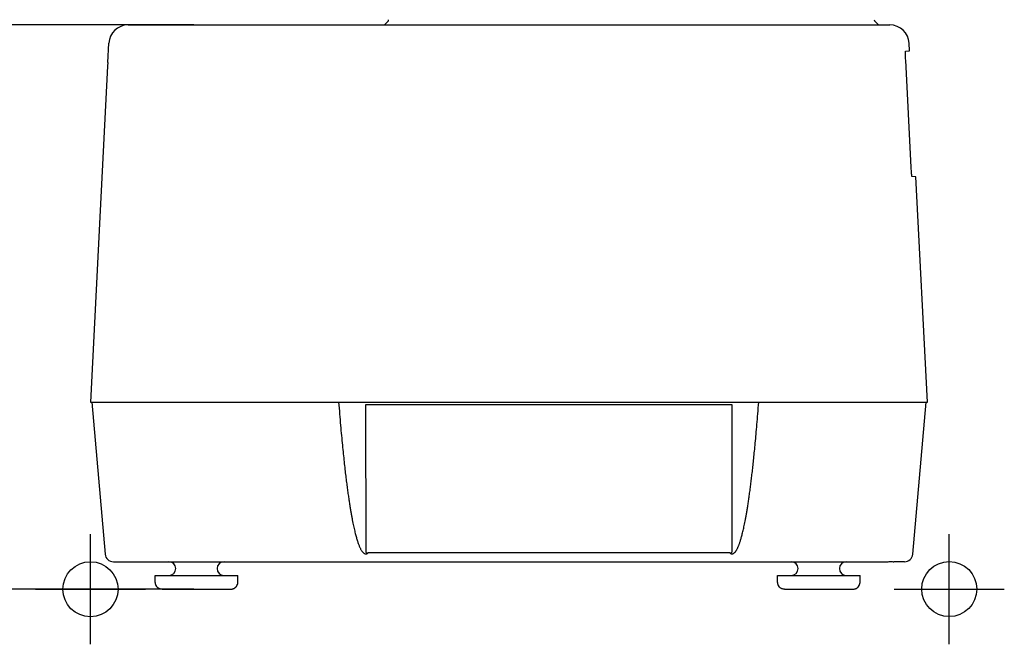
# Model space of a CAD drawing. Extents: x -796 to 1994, y 1338 to 2609.
# Drawn here: x -584 to -226, y 2142 to 2369 of the extents above; entities that cross this region are included whole.
import ezdxf

# ---------------------------------------------------------------- set-up
doc = ezdxf.new("R2010")
doc.units = 0
doc.header["$PDMODE"] = 34
doc.header["$PDSIZE"] = 20
doc.layers.get('DEFPOINTS').update_dxf_attribs({"linetype": 'CONTINUOUS'})
for name, color, linetype in [('R4 A mono 1500', 7, 'CONTINUOUS'), ('R4 A mono 1500-COTES', 7, 'CONTINUOUS'), ('R4 A mono 1500-POINTS', 7, 'CONTINUOUS')]:
    doc.layers.add(name, color=color, linetype=linetype)
doc.styles.add('ISO', font='iso8')
doc.dimstyles.get("Standard").update_dxf_attribs({"dimtxt": 50, "dimasz": 40, "dimexe": 1, "dimexo": 1, "dimgap": 5, "dimtad": 1, "dimdec": 0, "dimzin": 0, "dimdsep": 46, "dimtxsty": 'ISO', "dimcen": 1, "dimadec": 0, "dimazin": 0, "dimtfac": 1, "dimtdec": 4, "dimtofl": 0, "dimtmove": 0, "dimatfit": 3, "dimfxl": 0, "dimtolj": 1, "dimtzin": 0, "dimarcsym": 0})

# ---------------------------------------------------------------- blocks, each defined once
blk = doc.blocks.new('*D0')
at = {"layer": 'DEFPOINTS', "color": 0}
for p in [(-391.886672463334, 2608.855071051408), (-733.6348099296538, 2161.855071051408), (-532.1549735906951, 2161.855071051408)]:
    blk.add_point(p, dxfattribs=at)
at = {"layer": 'R4 A mono 1500-COTES', "color": 0, "lineweight": -2}
for p, q in [((-392.886672463334, 2608.855071051408), (-734.6348099296537, 2608.855071051408)), ((-733.6348099296537, 2568.855071051408), (-733.6348099296538, 2201.855071051408)), ((-533.1549735906951, 2161.855071051408), (-734.6348099296538, 2161.855071051408))]:
    blk.add_line(p, q, dxfattribs=at)
at = {"layer": 'R4 A mono 1500-COTES', "color": 0}
for points in [[(-740.3014765963203, 2568.855071051408), (-726.968143262987, 2568.855071051408), (-733.6348099296537, 2608.855071051408)], [(-740.3014765963204, 2201.855071051408), (-726.9681432629872, 2201.855071051408), (-733.6348099296538, 2161.855071051408)]]:
    blk.add_solid(points, dxfattribs=at)
at = {"layer": 'R4 A mono 1500-COTES', "color": 0, "insert": (-763.6348099296541, 2385.355071051408), "char_height": 50, "attachment_point": 5, "rotation": 90, "style": 'ISO'}
blk.add_mtext('\\A1;447', dxfattribs=at)
blk = doc.blocks.new('*D2')
at = {"layer": 'DEFPOINTS', "color": 0}
for p in [(-638.6291442568945, 2366.809220011373), (-519.6978253275234, 2366.809220011373), (-519.6978253275234, 2161.855071051408)]:
    blk.add_point(p, dxfattribs=at)
at = {"layer": 'R4 A mono 1500-COTES', "color": 0, "lineweight": -2}
for p, q in [((-520.6978253275234, 2366.809220011373), (-639.6291442568945, 2366.809220011373)), ((-638.6291442568946, 2201.855071051408), (-638.6291442568945, 2326.809220011373)), ((-520.6978253275234, 2161.855071051408), (-639.6291442568946, 2161.855071051408))]:
    blk.add_line(p, q, dxfattribs=at)
at = {"layer": 'R4 A mono 1500-COTES', "color": 0}
for points in [[(-645.2958109235611, 2326.809220011373), (-631.9624775902279, 2326.809220011373), (-638.6291442568945, 2366.809220011373)], [(-645.2958109235612, 2201.855071051408), (-631.962477590228, 2201.855071051408), (-638.6291442568946, 2161.855071051408)]]:
    blk.add_solid(points, dxfattribs=at)
at = {"layer": 'R4 A mono 1500-COTES', "color": 0, "insert": (-668.629144256895, 2264.332145531391), "char_height": 50, "attachment_point": 5, "rotation": 90, "style": 'ISO'}
blk.add_mtext('\\A1;205', dxfattribs=at)

msp = doc.modelspace()

# ---------------------------------------------------------------- linework, layer by layer
at = {"layer": 'R4 A mono 1500', "linetype": 'Continuous'}
for p, q in [((-451.171931302893, 2367.092854614943), (-450.2153282880422, 2368.024736014357)), ((-272.2943970508636, 2367.092854614943), (-273.2510000657153, 2368.024736014357)), ((-544.5408003962161, 2366.809220011373), (-267.905687991471, 2366.809220011373)), ((-551.8898703574764, 2353.127021505894), (-551.530117235659, 2360.167904034888)), ((-260.7770690798029, 2357.442857055084), (-260.9163050458169, 2360.167903815936)), ((-262.1795499042032, 2357.247690174578), (-260.7770914462994, 2357.442853942781)), ((-551.8898703574764, 2353.127021505894), (-551.9548959873559, 2351.78998935273)), ((-260.1612446941213, 2314.975059134518), (-262.1487389000445, 2353.966486834042)), ((-551.9548959873559, 2351.78998935273), (-554.6360387771251, 2299.380582437765)), ((-258.4375837201028, 2311.655361982574), (-259.8578748830882, 2311.706887985001)), ((-254.2572080151963, 2229.839861925933), (-258.4375619924645, 2311.655361194251)), ((-554.6360387766249, 2299.380582441265), (-558.1892142777774, 2229.839861925933)), ((-558.1892142777774, 2229.839861925933), (-254.2573570243608, 2229.839861925933)), ((-557.6893261095815, 2229.839861925933), (-552.8556555551472, 2174.590754676685)), ((-325.2066822990842, 2228.855789393388), (-458.2910383305002, 2228.855789393388)), ((-458.2910383305002, 2228.855789393388), (-458.2415061740198, 2175.410116354295)), ((-325.2264930606466, 2175.41001544637), (-325.2066822990842, 2228.855789393388)), ((-259.5907667283277, 2174.590754778161), (-254.7570961833912, 2229.839861925933)), ((-326.0587634504031, 2175.052118691758), (-457.4110317439822, 2175.052115485476)), ((-549.8677398986551, 2171.852834415309), (-269.6338877730964, 2171.852834415309)), ((-262.5787706570723, 2171.852834415309), (-266.4283607817283, 2171.852834415309)), ((-534.6944703726099, 2166.85395273336), (-504.7011802809079, 2166.85395273336)), ((-534.6944703726099, 2164.354511892385), (-534.6944703726099, 2166.85395273336)), ((-504.7011802809079, 2164.354511892385), (-504.7011802809079, 2166.85395273336)), ((-308.7450183484548, 2166.85395273336), (-278.7517282567528, 2166.85395273336)), ((-308.7450183484548, 2164.354511892385), (-308.7450183484548, 2166.85395273336)), ((-278.7517282567528, 2164.354511892385), (-278.7517282567528, 2166.85395273336)), ((-534.1759757329369, 2162.832355811472), (-534.1945813131147, 2162.854846306042)), ((-534.1759757329369, 2162.832355811472), (-534.1945813131147, 2162.854846306042)), ((-532.1549742865404, 2161.855071051408), (-507.240676366479, 2161.855071051408)), ((-505.2010693399038, 2162.854846306042), (-505.2196749200816, 2162.832355811472)), ((-505.2010693399038, 2162.854846306042), (-505.2196749200816, 2162.832355811472)), ((-308.2265237087809, 2162.832355811472), (-308.2451292889587, 2162.854846306042)), ((-308.2265237087809, 2162.832355811472), (-308.2451292889587, 2162.854846306042)), ((-306.2055222623844, 2161.855071051408), (-281.2912243423229, 2161.855071051408)), ((-279.2516173157487, 2162.854846306042), (-279.2702228959265, 2162.832355811472)), ((-279.2516173157487, 2162.854846306042), (-279.2702228959265, 2162.832355811472))]:
    msp.add_line(p, q, dxfattribs=at)
for centre, radius, start, end in [((-451.8695656925597, 2367.808996347763), 0.9997763363900685, 270, 314.2499999965955), ((-450.9129626777089, 2368.740877747176), 0.9997763363900685, 314.2499999888984, 358.4999999993977), ((-272.5533656760485, 2368.740877747176), 0.9997763363900685, 181.5000000005176, 225.7500000097013), ((-271.5967626611969, 2367.808996347763), 0.9997763363900685, 225.7500000022989, 270), ((-544.5407206910472, 2359.810785656642), 6.998434354730479, 90.00065254050321, 177.0750553471935), ((-267.9056176187146, 2359.810785656642), 6.998434354730479, 2.924977938887791, 90), ((-549.8677398986551, 2174.852163424479), 2.999329009170205, 184.999999999993, 270), ((-262.5786823943185, 2174.852163424479), 2.999329009170205, 270.0000222115983, 355.0000019427921), ((-529.6955886906603, 2169.353393574334), 2.499440840975171, 270, 90), ((-509.7000619628584, 2169.353393574334), 2.499440840975171, 90, 270), ((-303.7461366665043, 2169.353393574334), 2.499440840975171, 270, 90), ((-283.7506099387033, 2169.353393574334), 2.499440840975171, 90, 270), ((-532.1950295316351, 2164.354511892385), 2.499440840975171, 180, 216.8761580113101), ((-507.2006211218836, 2164.354511892385), 2.499440840975171, 323.1238419885049, 0), ((-306.2455775074791, 2164.354511892385), 2.499440840975171, 180, 216.8761580113101), ((-281.2511690977276, 2164.354511892385), 2.499440840975171, 323.1238419885049, 0)]:
    msp.add_arc(centre, radius, start, end, dxfattribs=at)
for points, start_tangent, end_tangent in [([(-262.1487389000445, 2353.966486834042), (-262.1929640007861, 2354.96822573588), (-262.22001039214, 2355.883783659578), (-262.2265970636113, 2356.618023302652), (-262.2122409667659, 2357.083017266657), (-262.1795499042032, 2357.247690174578)], (-0.05088881836517584, 0.9987043246954507), (0.9904558756840821, 0.1378301792891459)), ([(-259.8578748830882, 2311.706887985001), (-259.9084956465326, 2311.870682530429), (-259.9697484509447, 2312.334920666521), (-260.0364579331222, 2313.050691202885), (-260.1020480737129, 2313.950267338427), (-260.1612446941213, 2314.975059134518)], (-0.9993425848503855, 0.03625462873275725), (-0.05092353256181243, 0.998702555234253)), ([(-468.0763083340648, 2229.839861925933), (-467.727210055114, 2225.443794084302), (-467.3840478511825, 2221.382242785752), (-467.0479924738561, 2217.634701425895), (-466.7199542499834, 2214.181692007725), (-466.4006240170143, 2211.003597659799), (-466.0904634666617, 2208.080714399171), (-465.7896926037088, 2205.393290933975), (-465.4982740740111, 2202.921557240534), (-465.2158943617055, 2200.64574508827), (-464.9419388332958, 2198.546082272493), (-464.6754738871409, 2196.602868240991), (-464.4155272222574, 2194.798584380913), (-464.1619453779763, 2193.123162809081), (-463.9148086353384, 2191.568860713671), (-463.6740875984192, 2190.127803330373), (-463.4396498688388, 2188.79211754951), (-463.2112487582831, 2187.55394855681), (-462.9885082248807, 2186.405467013805), (-462.7709044543139, 2185.338874648072), (-462.55773821701, 2184.346386924619), (-462.3481733415324, 2183.420532357923), (-462.1417194075952, 2182.556203218644), (-461.9382815539188, 2181.750395752772), (-461.7376921630034, 2181.000040721932), (-461.5396861286549, 2180.30198223164), (-461.343893676099, 2179.653040707217), (-461.1498249799138, 2179.05005664998), (-460.9568483029302, 2178.489932962291), (-460.7641574145114, 2177.969675667448), (-460.5707435348363, 2177.486487588214), (-460.3755753951123, 2177.038360207425), (-460.1776911970078, 2176.624284241871), (-459.9755935275139, 2176.243116323834), (-459.7670017263467, 2175.893791124648), (-459.5486307969036, 2175.5759654046), (-459.3162032996065, 2175.291398337637), (-459.0665894861227, 2175.047423095228), (-458.7959566538807, 2174.855023261694), (-458.4906243513838, 2174.728042309565), (-458.1728542163996, 2174.698013216985), (-457.8941047469593, 2174.757294185523), (-457.6474873286411, 2174.876979227345), (-457.410250028363, 2175.05211550547)], (0.07676792476665012, -0.9970489886294565), (0.7566503305310919, 0.6538197590369915)), ([(-326.0583445681127, 2175.052118691758), (-325.7822394106038, 2174.853466348997), (-325.4865716700128, 2174.730952159092), (-325.1804607412046, 2174.697697844538), (-324.8929730916157, 2174.752507688328), (-324.6351139152316, 2174.875778315505), (-324.3992224808649, 2175.048036105587), (-324.1875250319731, 2175.251434207657), (-323.999724174088, 2175.470520484569), (-323.8287298893424, 2175.701722308564), (-323.66865522123, 2175.945625668053), (-323.5153536818775, 2176.20418331118), (-323.365805845769, 2176.48002929117), (-323.2177541199594, 2176.776174095536), (-323.0694691008425, 2177.095870493091), (-322.9196023955697, 2177.442549913672), (-322.7670931359721, 2177.819783554858), (-322.6111093346767, 2178.231245898118), (-322.4510127929584, 2178.680666786531), (-322.2863409422985, 2179.171761384969), (-322.1168015985636, 2179.708128190896), (-321.9422778789008, 2180.293105912895), (-321.7628518749466, 2180.929541813499), (-321.5787778283234, 2181.61970855978), (-321.3900679697931, 2182.366809893016), (-321.1962059073826, 2183.176470196457), (-320.9967370997761, 2184.054688004147), (-320.7913178323702, 2185.00759303379), (-320.5796775436907, 2186.041563572469), (-320.3615854103778, 2187.163372020612), (-320.1368193596095, 2188.380368660355), (-319.9051268058961, 2189.700770436459), (-319.6660232566232, 2191.135029843057), (-319.4186145808203, 2192.697466219717), (-319.1622061078947, 2194.402985261333), (-318.8964301131123, 2196.266089830417), (-318.6244490249924, 2198.276233351378), (-318.3602903938831, 2200.33220087339), (-318.1038535807979, 2202.429233518069), (-317.8500028416724, 2204.606920637743), (-317.5943500401922, 2206.906439831917), (-317.3333826216654, 2209.368488095623), (-317.0643191803288, 2212.033829248934), (-316.7850663944878, 2214.943259123267), (-316.4941902024616, 2218.137581395284), (-316.1908953986481, 2221.65757208483), (-315.8750091552115, 2225.543928077961), (-315.5469728079192, 2229.839861925933)], (0.7584460354874365, -0.6517358446896951), (0.07381063149268535, 0.9972722750977544)), ([(-458.2415061740198, 2175.410116354295), (-458.0248201581385, 2175.201154727363), (-457.7336040416571, 2175.087046537923), (-457.4110317439822, 2175.052115485476)], (0.5075944193030612, -0.861596138276158), (0.9999998379219597, 0.0005693470421525256)), ([(-326.0587634504031, 2175.052118691758), (-325.735438833532, 2175.086849519499), (-325.4436012285864, 2175.200993575416), (-325.2264930606466, 2175.41001544637)], (0.9999999987932677, 4.912702529935796e-05), (0.5057991517754615, 0.8626512725680195)), ([(-269.6338877730964, 2171.852834415309), (-268.1982776801647, 2171.865451754138), (-267.0930734009448, 2171.865451574678), (-266.4283607817283, 2171.852834415309)], (1, 0), (1, 0)), ([(-532.1549735906951, 2161.855071051408), (-532.6264191548894, 2161.899641801823), (-533.0304611536799, 2162.012094042724), (-533.368519739362, 2162.165538883517), (-533.6452447182078, 2162.338627844656), (-533.858993375216, 2162.507712783547), (-534.0131811743008, 2162.652955575253), (-534.1165391862037, 2162.763375819737), (-534.1754754868493, 2162.831753723667), (-534.1759757329369, 2162.832355811472)], (-1, -2.157442949995531e-10), (-0.6389923232905576, 0.7692131114169438)), ([(-507.2406770623234, 2161.855071051408), (-506.7684744045014, 2161.899786318994), (-506.3637093399698, 2162.012641640218), (-506.0249696146689, 2162.166713899151), (-505.7478025397263, 2162.340487583107), (-505.5341140937476, 2162.509938159199), (-505.3803968733869, 2162.655059853996), (-505.2778306848436, 2162.764817779651), (-505.2195095900684, 2162.832550310459), (-505.2010701727181, 2162.854845282771), (-505.2196749200816, 2162.832355811472)], (1, 0), (-0.6389923232895934, -0.7692131114177448)), ([(-306.20552156654, 2161.855071051408), (-306.6769671307343, 2161.899641801823), (-307.0810091295248, 2162.012094042724), (-307.419067715206, 2162.165538883517), (-307.6957926940518, 2162.338627844656), (-307.9095413510609, 2162.507712783547), (-308.0637291501457, 2162.652955575253), (-308.1670871620477, 2162.763375819737), (-308.2260234626933, 2162.831753723667), (-308.2265237087809, 2162.832355811472)], (-1, -2.157442949995531e-10), (-0.6389923234721666, 0.7692131112660795)), ([(-281.2912250381673, 2161.855071051408), (-280.8190223803463, 2161.899786318994), (-280.4142573158147, 2162.012641640218), (-280.0755175905138, 2162.166713899151), (-279.7983505155703, 2162.340487583107), (-279.5846620695916, 2162.509938159199), (-279.4309448492318, 2162.655059853996), (-279.3283786606876, 2162.764817779651), (-279.2700575659132, 2162.832550310459), (-279.2516181485621, 2162.854845282771), (-279.2702228959265, 2162.832355811472)], (1, 0), (-0.6389923233631583, -0.7692131113566337))]:
    msp.add_spline(points, degree=3, dxfattribs=dict(at, start_tangent=start_tangent, end_tangent=end_tangent))
at = {"layer": 'R4 A mono 1500-POINTS', "color": 6}
msp.add_point((-558.1892684949014, 2161.848203272466), dxfattribs=at)
at = {"layer": 'R4 A mono 1500-POINTS', "color": 2}
msp.add_point((-246.3539389018532, 2161.903842030947), dxfattribs=at)

# ---------------------------------------------------------------- dimensions: what is measured, and where the dimension line sits
at = {"layer": 'R4 A mono 1500-COTES', "color": 1}
for base, p1, p2, picture, middle in [((-733.6348099296538, 2161.855071051408), (-391.886672463334, 2608.855071051408), (-532.1549735906951, 2161.855071051408), '*D0', (-763.6348099296541, 2385.355071051408)), ((-638.6291442568945, 2366.809220011373), (-519.6978253275234, 2161.855071051408), (-519.6978253275234, 2366.809220011373), '*D2', (-668.629144256895, 2264.332145531391))]:
    dim = msp.add_linear_dim(base=base, p1=p1, p2=p2, angle=90, dimstyle='Standard', dxfattribs=at)
    dim.commit()
    dim.dimension.update_dxf_attribs({"geometry": picture, "text_midpoint": middle})

doc.saveas('drawing.dxf')
